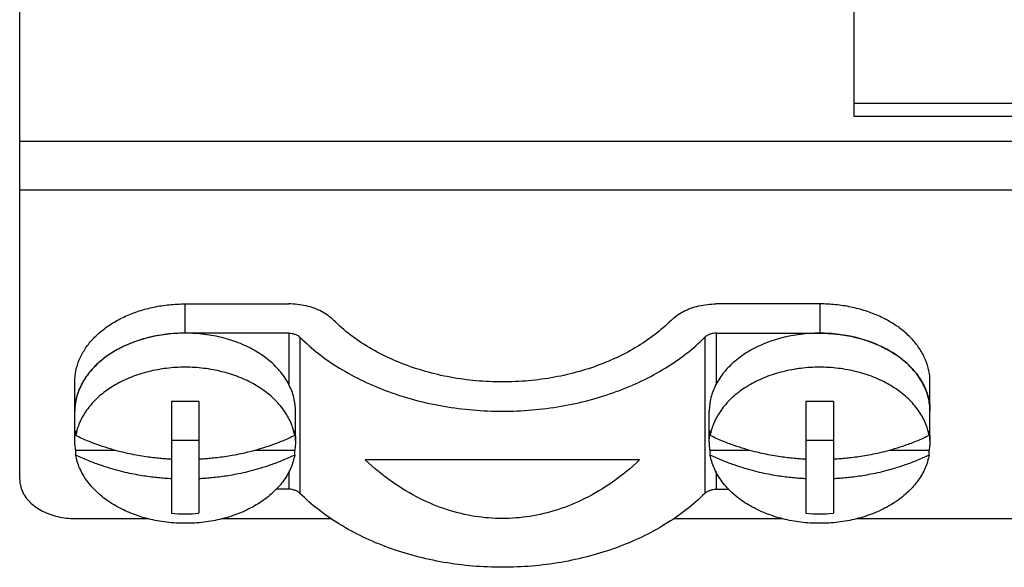
# Model space of a CAD drawing. Extents: x 0 to 841, y 0 to 594.
# Drawn here: x 329 to 347, y 345 to 355 of the extents above; entities that cross this region are included whole.
import ezdxf

# ---------------------------------------------------------------- set-up
doc = ezdxf.new("R2010")
doc.units = 0
doc.header["$LTSCALE"] = 46.255
doc.layers.get('0').update_dxf_attribs({"linetype": 'CONTINUOUS'})

msp = doc.modelspace()

# ---------------------------------------------------------------- linework, layer by layer
at = {"color": 3, "linetype": 'CONTINUOUS'}
for p, q in [((329.1345, 346.5033), (329.1345, 376.663)), ((329.1345, 352.6338), (364.1345, 352.6338)), ((329.1345, 351.7499), (364.1345, 351.7499)), ((330.1345, 345.7962), (331.4672, 345.7962)), ((332.8018, 345.7962), (334.783, 345.7962)), ((340.9859, 345.7962), (342.9672, 345.7962)), ((344.3018, 345.7962), (348.9672, 345.7962))]:
    msp.add_line(p, q, dxfattribs=at)
at = {"color": 7, "linetype": 'CONTINUOUS'}
for p, q in [((344.2595, 353.0838), (344.2595, 359.5838)), ((349.0095, 353.3155), (344.2595, 353.3155)), ((349.0095, 353.0838), (344.2595, 353.0838)), ((332.1295, 349.6853), (334.0115, 349.6853)), ((332.1295, 349.6853), (332.1295, 349.155)), ((343.6395, 349.6853), (341.7575, 349.6853)), ((343.6395, 349.6853), (343.6395, 349.155)), ((334.0115, 349.155), (332.1295, 349.155)), ((334.0115, 349.155), (334.0115, 348.228)), ((341.7575, 349.155), (343.6395, 349.155)), ((341.7575, 349.155), (341.7575, 348.228)), ((334.2153, 349.0805), (334.2153, 346.2521)), ((341.5536, 349.0805), (341.5536, 346.2521)), ((330.1345, 347.2104), (330.1345, 348.2746)), ((345.6345, 347.2104), (345.6345, 348.2746)), ((332.3845, 347.9175), (331.8845, 347.9175)), ((331.8845, 347.9175), (331.8845, 345.8906)), ((332.3845, 347.9175), (332.3845, 345.8906)), ((343.8845, 347.9175), (343.3845, 347.9175)), ((343.3845, 347.9175), (343.3845, 345.8906)), ((343.8845, 347.9175), (343.8845, 345.8906)), ((334.1345, 347.2104), (334.1345, 347.7407)), ((341.6345, 347.2104), (341.6345, 347.7407)), ((330.1502, 347.3007), (330.1502, 347.3872)), ((334.1188, 347.3007), (334.1188, 347.3872)), ((341.6502, 347.3007), (341.6502, 347.3872)), ((345.6188, 347.3007), (345.6188, 347.3872)), ((332.3845, 347.2104), (331.8845, 347.2104)), ((343.8845, 347.2104), (343.3845, 347.2104)), ((330.1502, 347.0336), (330.8634, 347.0336)), ((330.1502, 346.9472), (330.1502, 347.0336)), ((333.4056, 347.0336), (334.1188, 347.0336)), ((334.1188, 346.9472), (334.1188, 347.0336)), ((341.6502, 347.0336), (342.3634, 347.0336)), ((341.6502, 346.9472), (341.6502, 347.0336)), ((344.9056, 347.0336), (345.6188, 347.0336)), ((345.6188, 346.9472), (345.6188, 347.0336)), ((340.372, 346.8569), (335.397, 346.8569)), ((334.0115, 346.648), (334.0115, 346.3265)), ((341.7575, 346.648), (341.7575, 346.3265)), ((334.0115, 346.3265), (333.7805, 346.3265)), ((341.7575, 346.3265), (341.9885, 346.3265))]:
    msp.add_line(p, q, dxfattribs=at)
for centre in [(332.1345, 349.155), (343.6345, 349.155)]:
    msp.add_arc(centre, 3.274, 265.62061, 274.37939, dxfattribs=at)
for points, knots in [([(330.1345, 348.2746), (330.1345, 348.3419), (330.1484, 348.4781), (330.2102, 348.6769), (330.3114, 348.8669), (330.4493, 349.0441), (330.6213, 349.2054), (330.8234, 349.3473), (331.0519, 349.4675), (331.3017, 349.5634), (331.5683, 349.6333), (331.846, 349.6758), (332.0347, 349.6853), (332.1295, 349.6853)], [0, 0, 0, 0, 0.0749346, 0.1514272, 0.2305275, 0.3135483, 0.4005597, 0.4922753, 0.5878804, 0.6874927, 0.7898197, 0.8944296, 1, 1, 1, 1]), ([(334.8269, 349.3876), (334.7954, 349.4189), (334.725, 349.4779), (334.6047, 349.5511), (334.4697, 349.61), (334.3234, 349.6531), (334.1694, 349.6794), (334.0642, 349.6853), (334.0115, 349.6853)], [0, 0, 0, 0, 0.1497035, 0.3085963, 0.4739062, 0.6452859, 0.8220977, 1, 1, 1, 1]), ([(340.9421, 349.3876), (340.9735, 349.4189), (341.044, 349.4779), (341.1643, 349.5511), (341.2993, 349.61), (341.4456, 349.6531), (341.5996, 349.6794), (341.7048, 349.6853), (341.7575, 349.6853)], [0, 0, 0, 0, 0.1497035, 0.3085963, 0.4739062, 0.6452859, 0.8220977, 1, 1, 1, 1]), ([(345.6345, 348.2746), (345.6345, 348.3419), (345.6206, 348.4781), (345.5588, 348.6769), (345.4576, 348.8669), (345.3196, 349.0441), (345.1476, 349.2054), (344.9456, 349.3473), (344.7171, 349.4675), (344.4673, 349.5634), (344.2007, 349.6333), (343.923, 349.6758), (343.7342, 349.6853), (343.6395, 349.6853)], [0, 0, 0, 0, 0.0749346, 0.1514272, 0.2305275, 0.3135483, 0.4005597, 0.4922753, 0.5878804, 0.6874927, 0.7898197, 0.8944296, 1, 1, 1, 1]), ([(340.9421, 349.3876), (340.8481, 349.2939), (340.6426, 349.1156), (340.2971, 348.8834), (339.9131, 348.6841), (339.4969, 348.5208), (339.0549, 348.396), (338.5943, 348.3118), (338.1224, 348.2693), (337.6466, 348.2693), (337.1747, 348.3118), (336.7141, 348.396), (336.2721, 348.5208), (335.8558, 348.6841), (335.4719, 348.8834), (335.1264, 349.1156), (334.9209, 349.2939), (334.8269, 349.3876)], [0, 0, 0, 0, 0.0596866, 0.1220159, 0.1868516, 0.2539202, 0.3228373, 0.393134, 0.4642821, 0.5357179, 0.606866, 0.6771627, 0.7460798, 0.8131484, 0.8779841, 0.9403134, 1, 1, 1, 1]), ([(334.1345, 347.7407), (334.1345, 347.8232), (334.1134, 347.9913), (334.0205, 348.2328), (333.87, 348.458), (333.6675, 348.6602), (333.4193, 348.8339), (333.133, 348.9743), (332.8171, 349.0776), (332.4809, 349.1408), (332.1345, 349.1621), (331.788, 349.1408), (331.4519, 349.0776), (331.136, 348.9743), (330.8497, 348.8339), (330.6015, 348.6602), (330.3989, 348.458), (330.2485, 348.2328), (330.156, 347.9924), (330.1348, 347.8256), (330.1345, 347.7442)], [0, 0, 0, 0, 0.0458897, 0.0931125, 0.1427439, 0.1954466, 0.2514375, 0.310534, 0.3722324, 0.4357932, 0.500323, 0.5648529, 0.6284137, 0.6901121, 0.7492085, 0.8051995, 0.8579022, 0.9075335, 0.9547563, 1, 1, 1, 1]), ([(331.7346, 349.127), (331.6785, 349.119), (331.5954, 349.1045), (331.513, 349.0861), (331.4861, 349.0796)], [0, 0, 0, 0, 0.6711495, 1, 1, 1, 1]), ([(332.1295, 349.155), (332.0347, 349.155), (331.927, 349.1495), (331.82, 349.1379), (331.8072, 349.1364)], [0, 0, 0, 0, 0.8803105, 1, 1, 1, 1]), ([(334.0115, 349.155), (334.0313, 349.155), (334.0703, 349.1517), (334.1258, 349.1372), (334.1752, 349.114), (334.2034, 349.0924), (334.2153, 349.0805)], [0, 0, 0, 0, 0.2667829, 0.5261875, 0.7719345, 1, 1, 1, 1]), ([(341.7575, 349.155), (341.7377, 349.155), (341.6987, 349.1517), (341.6431, 349.1372), (341.5937, 349.114), (341.5656, 349.0924), (341.5536, 349.0805)], [0, 0, 0, 0, 0.2667829, 0.5261875, 0.7719345, 1, 1, 1, 1]), ([(345.6345, 347.7442), (345.6342, 347.8256), (345.613, 347.9924), (345.5205, 348.2328), (345.37, 348.458), (345.1675, 348.6602), (344.9193, 348.8339), (344.633, 348.9743), (344.3171, 349.0776), (343.9809, 349.1408), (343.6345, 349.1621), (343.288, 349.1408), (342.9519, 349.0776), (342.636, 348.9743), (342.3497, 348.8339), (342.1015, 348.6602), (341.8989, 348.458), (341.7485, 348.2328), (341.6556, 347.9913), (341.6345, 347.8232), (341.6345, 347.7407)], [0, 0, 0, 0, 0.0452437, 0.0924665, 0.1420978, 0.1948005, 0.2507915, 0.3098879, 0.3715863, 0.4351471, 0.499677, 0.5642068, 0.6277676, 0.689466, 0.7485625, 0.8045534, 0.8572561, 0.9068875, 0.9541103, 1, 1, 1, 1]), ([(343.6395, 349.155), (343.7342, 349.155), (343.8419, 349.1495), (343.949, 349.1379), (343.9618, 349.1364)], [0, 0, 0, 0, 0.8803105, 1, 1, 1, 1]), ([(344.0344, 349.127), (344.0905, 349.119), (344.1736, 349.1045), (344.2559, 349.0861), (344.2829, 349.0796)], [0, 0, 0, 0, 0.6711495, 1, 1, 1, 1]), ([(331.1131, 348.9581), (331.0921, 348.9494), (330.9927, 348.906), (330.8234, 348.8169), (330.6213, 348.675), (330.4901, 348.552), (330.4262, 348.4789), (330.414, 348.4644)], [0, 0, 0, 0, 0.0787626, 0.3769587, 0.6630231, 0.9344148, 1, 1, 1, 1]), ([(331.4086, 349.0596), (331.3725, 349.0497), (331.293, 349.0261), (331.2148, 348.9984), (331.1724, 348.982)], [0, 0, 0, 0, 0.4518534, 1, 1, 1, 1]), ([(334.2153, 349.0805), (334.321, 348.9753), (334.5506, 348.7743), (334.9348, 348.5097), (335.3604, 348.2794), (335.8213, 348.0864), (336.3113, 347.9335), (336.8233, 347.8228), (337.3501, 347.7557), (337.8845, 347.7332), (338.4188, 347.7557), (338.9457, 347.8228), (339.4577, 347.9335), (339.9476, 348.0864), (340.4086, 348.2794), (340.8342, 348.5097), (341.2184, 348.7743), (341.448, 348.9753), (341.5536, 349.0805)], [0, 0, 0, 0, 0.0558796, 0.1140866, 0.1745199, 0.2369695, 0.3011362, 0.3666502, 0.4330901, 0.5, 0.5669099, 0.6333498, 0.6988638, 0.7630305, 0.8254801, 0.8859134, 0.9441204, 1, 1, 1, 1]), ([(344.3604, 349.0596), (344.3965, 349.0497), (344.476, 349.0261), (344.5542, 348.9984), (344.5966, 348.982)], [0, 0, 0, 0, 0.4518534, 1, 1, 1, 1]), ([(344.6559, 348.9581), (344.6768, 348.9494), (344.7763, 348.906), (344.9456, 348.8169), (345.1476, 348.675), (345.2789, 348.552), (345.3428, 348.4789), (345.355, 348.4644)], [0, 0, 0, 0, 0.0787626, 0.3769587, 0.6630231, 0.9344148, 1, 1, 1, 1]), ([(334.1188, 347.3007), (334.1045, 347.3813), (334.055, 347.5428), (333.926, 347.7679), (333.7457, 347.9733), (333.5197, 348.1535), (333.2546, 348.3037), (332.9579, 348.4202), (332.638, 348.4996), (332.3039, 348.5399), (331.965, 348.5399), (331.631, 348.4996), (331.3111, 348.4202), (331.0144, 348.3037), (330.7493, 348.1535), (330.5233, 347.9733), (330.343, 347.7679), (330.214, 347.5428), (330.1645, 347.3813), (330.1502, 347.3007)], [0, 0, 0, 0, 0.0486729, 0.0994966, 0.1532665, 0.2103476, 0.2706976, 0.3339339, 0.3994132, 0.4663097, 0.5336903, 0.6005868, 0.6660661, 0.7293024, 0.7896524, 0.8467335, 0.9005034, 0.9513271, 1, 1, 1, 1]), ([(330.3805, 348.4229), (330.3573, 348.393), (330.3185, 348.3384), (330.2841, 348.281), (330.2701, 348.2556)], [0, 0, 0, 0, 0.566862, 1, 1, 1, 1]), ([(345.6188, 347.3007), (345.6045, 347.3813), (345.555, 347.5428), (345.426, 347.7679), (345.2457, 347.9733), (345.0197, 348.1535), (344.7546, 348.3037), (344.4579, 348.4202), (344.138, 348.4996), (343.8039, 348.5399), (343.465, 348.5399), (343.131, 348.4996), (342.8111, 348.4202), (342.5144, 348.3037), (342.2493, 348.1535), (342.0233, 347.9733), (341.843, 347.7679), (341.714, 347.5428), (341.6645, 347.3813), (341.6502, 347.3007)], [0, 0, 0, 0, 0.0486729, 0.0994966, 0.1532665, 0.2103476, 0.2706976, 0.3339339, 0.3994132, 0.4663097, 0.5336903, 0.6005868, 0.6660661, 0.7293024, 0.7896524, 0.8467335, 0.9005034, 0.9513271, 1, 1, 1, 1]), ([(345.3885, 348.4229), (345.4117, 348.393), (345.4505, 348.3384), (345.4849, 348.281), (345.4988, 348.2556)], [0, 0, 0, 0, 0.566862, 1, 1, 1, 1]), ([(330.2417, 348.2005), (330.2324, 348.1812), (330.2066, 348.1238), (330.1857, 348.0644), (330.1743, 348.0245)], [0, 0, 0, 0, 0.3409582, 1, 1, 1, 1]), ([(345.5273, 348.2005), (345.5366, 348.1812), (345.5624, 348.1238), (345.5833, 348.0644), (345.5947, 348.0245)], [0, 0, 0, 0, 0.3409582, 1, 1, 1, 1]), ([(330.1608, 347.9726), (330.1587, 347.9634), (330.1423, 347.8884), (330.1345, 347.8115), (330.1345, 347.7443)], [0, 0, 0, 0, 0.122529, 1, 1, 1, 1]), ([(345.6082, 347.9726), (345.6103, 347.9634), (345.6266, 347.8884), (345.6345, 347.8115), (345.6345, 347.7443)], [0, 0, 0, 0, 0.122529, 1, 1, 1, 1]), ([(330.1502, 347.0336), (330.145, 347.0628), (330.1371, 347.1216), (330.1345, 347.1809), (330.1345, 347.2104)], [0, 0, 0, 0, 0.5009613, 1, 1, 1, 1]), ([(331.8845, 346.8695), (331.8513, 346.8712), (331.7813, 346.8755), (331.6711, 346.8846), (331.5504, 346.8974), (331.4193, 346.9149), (331.277, 346.938), (331.1226, 346.9682), (330.9551, 347.0071), (330.7735, 347.057), (330.5773, 347.1204), (330.3667, 347.2006), (330.2236, 347.2649), (330.1502, 347.3007)], [0, 0, 0, 0, 0.0553416, 0.1170057, 0.184419, 0.2577312, 0.3375901, 0.4247327, 0.5199975, 0.6243848, 0.7386741, 0.8637265, 1, 1, 1, 1]), ([(334.1188, 347.3007), (334.0454, 347.2649), (333.9023, 347.2006), (333.6917, 347.1204), (333.4955, 347.057), (333.3139, 347.0071), (333.1464, 346.9682), (332.992, 346.938), (332.8497, 346.9149), (332.7186, 346.8974), (332.5979, 346.8846), (332.4877, 346.8755), (332.4176, 346.8712), (332.3845, 346.8695)], [0, 0, 0, 0, 0.1362735, 0.2613259, 0.3756152, 0.4800025, 0.5752673, 0.6624099, 0.7422688, 0.815581, 0.8829943, 0.9446584, 1, 1, 1, 1]), ([(334.1345, 347.2104), (334.1345, 347.1809), (334.1319, 347.1216), (334.124, 347.0628), (334.1188, 347.0336)], [0, 0, 0, 0, 0.4990387, 1, 1, 1, 1]), ([(341.6502, 347.0336), (341.645, 347.0628), (341.6371, 347.1216), (341.6345, 347.1809), (341.6345, 347.2104)], [0, 0, 0, 0, 0.5009613, 1, 1, 1, 1]), ([(343.3845, 346.8695), (343.3513, 346.8712), (343.2813, 346.8755), (343.1711, 346.8846), (343.0504, 346.8974), (342.9193, 346.9149), (342.777, 346.938), (342.6226, 346.9682), (342.4551, 347.0071), (342.2735, 347.057), (342.0773, 347.1204), (341.8667, 347.2006), (341.7236, 347.2649), (341.6502, 347.3007)], [0, 0, 0, 0, 0.0553416, 0.1170057, 0.184419, 0.2577312, 0.3375901, 0.4247327, 0.5199975, 0.6243848, 0.7386741, 0.8637265, 1, 1, 1, 1]), ([(345.6188, 347.3007), (345.5454, 347.2649), (345.4023, 347.2006), (345.1917, 347.1204), (344.9955, 347.057), (344.8139, 347.0071), (344.6464, 346.9682), (344.492, 346.938), (344.3497, 346.9149), (344.2186, 346.8974), (344.0979, 346.8846), (343.9877, 346.8755), (343.9176, 346.8712), (343.8845, 346.8695)], [0, 0, 0, 0, 0.1362735, 0.2613259, 0.3756152, 0.4800025, 0.5752673, 0.6624099, 0.7422688, 0.815581, 0.8829943, 0.9446584, 1, 1, 1, 1]), ([(345.6345, 347.2104), (345.6345, 347.1809), (345.6319, 347.1216), (345.624, 347.0628), (345.6188, 347.0336)], [0, 0, 0, 0, 0.4990387, 1, 1, 1, 1]), ([(334.1188, 346.9472), (334.1045, 346.8666), (334.055, 346.7051), (333.926, 346.48), (333.7457, 346.2746), (333.5197, 346.0944), (333.2546, 345.9442), (332.9579, 345.8277), (332.638, 345.7483), (332.3039, 345.708), (331.965, 345.708), (331.631, 345.7483), (331.3111, 345.8277), (331.0144, 345.9442), (330.7493, 346.0944), (330.5233, 346.2746), (330.343, 346.48), (330.214, 346.7051), (330.1645, 346.8666), (330.1502, 346.9472)], [0, 0, 0, 0, 0.0486729, 0.0994966, 0.1532665, 0.2103476, 0.2706976, 0.3339339, 0.3994132, 0.4663097, 0.5336903, 0.6005868, 0.6660661, 0.7293024, 0.7896524, 0.8467335, 0.9005034, 0.9513271, 1, 1, 1, 1]), ([(331.8845, 346.516), (331.8513, 346.5176), (331.7813, 346.5219), (331.6711, 346.531), (331.5504, 346.5439), (331.4193, 346.5613), (331.277, 346.5844), (331.1226, 346.6146), (330.9551, 346.6535), (330.7735, 346.7034), (330.5773, 346.7669), (330.3667, 346.8471), (330.2236, 346.9113), (330.1502, 346.9472)], [0, 0, 0, 0, 0.0553416, 0.1170057, 0.184419, 0.2577312, 0.3375901, 0.4247327, 0.5199975, 0.6243848, 0.7386741, 0.8637265, 1, 1, 1, 1]), ([(334.1188, 346.9472), (334.0454, 346.9113), (333.9023, 346.8471), (333.6917, 346.7669), (333.4955, 346.7034), (333.3139, 346.6535), (333.1464, 346.6146), (332.992, 346.5844), (332.8497, 346.5613), (332.7186, 346.5439), (332.5979, 346.531), (332.4877, 346.5219), (332.4176, 346.5176), (332.3845, 346.516)], [0, 0, 0, 0, 0.1362735, 0.2613259, 0.3756152, 0.4800025, 0.5752673, 0.6624099, 0.7422688, 0.815581, 0.8829943, 0.9446584, 1, 1, 1, 1]), ([(340.372, 346.8569), (340.2173, 346.7118), (339.9022, 346.4535), (339.3982, 346.1512), (338.8928, 345.9437), (338.3882, 345.8228), (337.8845, 345.7831), (337.3808, 345.8228), (336.8762, 345.9437), (336.3708, 346.1512), (335.8668, 346.4535), (335.5517, 346.7118), (335.397, 346.8569)], [0, 0, 0, 0, 0.1149491, 0.2199015, 0.3173794, 0.4099175, 0.5, 0.5900825, 0.6826207, 0.7800985, 0.8850509, 1, 1, 1, 1]), ([(345.6188, 346.9472), (345.6045, 346.8666), (345.555, 346.7051), (345.426, 346.48), (345.2457, 346.2746), (345.0197, 346.0944), (344.7546, 345.9442), (344.4579, 345.8277), (344.138, 345.7483), (343.8039, 345.708), (343.465, 345.708), (343.131, 345.7483), (342.8111, 345.8277), (342.5144, 345.9442), (342.2493, 346.0944), (342.0233, 346.2746), (341.843, 346.48), (341.714, 346.7051), (341.6645, 346.8666), (341.6502, 346.9472)], [0, 0, 0, 0, 0.0486729, 0.0994966, 0.1532665, 0.2103476, 0.2706976, 0.3339339, 0.3994132, 0.4663097, 0.5336903, 0.6005868, 0.6660661, 0.7293024, 0.7896524, 0.8467335, 0.9005034, 0.9513271, 1, 1, 1, 1]), ([(343.3845, 346.516), (343.3513, 346.5176), (343.2813, 346.5219), (343.1711, 346.531), (343.0504, 346.5439), (342.9193, 346.5613), (342.777, 346.5844), (342.6226, 346.6146), (342.4551, 346.6535), (342.2735, 346.7034), (342.0773, 346.7669), (341.8667, 346.8471), (341.7236, 346.9113), (341.6502, 346.9472)], [0, 0, 0, 0, 0.0553416, 0.1170057, 0.184419, 0.2577312, 0.3375901, 0.4247327, 0.5199975, 0.6243848, 0.7386741, 0.8637265, 1, 1, 1, 1]), ([(345.6188, 346.9472), (345.5454, 346.9113), (345.4023, 346.8471), (345.1917, 346.7669), (344.9955, 346.7034), (344.8139, 346.6535), (344.6464, 346.6146), (344.492, 346.5844), (344.3497, 346.5613), (344.2186, 346.5439), (344.0979, 346.531), (343.9877, 346.5219), (343.9176, 346.5176), (343.8845, 346.516)], [0, 0, 0, 0, 0.1362735, 0.2613259, 0.3756152, 0.4800025, 0.5752673, 0.6624099, 0.7422688, 0.815581, 0.8829943, 0.9446584, 1, 1, 1, 1]), ([(334.2153, 346.2522), (334.2033, 346.2641), (334.1752, 346.2856), (334.1258, 346.3088), (334.0703, 346.3233), (334.0313, 346.3265), (334.0115, 346.3265)], [0, 0, 0, 0, 0.22768, 0.4735498, 0.7330839, 1, 1, 1, 1]), ([(341.5537, 346.2522), (341.4483, 346.1472), (341.2189, 345.9464), (340.8351, 345.6818), (340.4094, 345.4513), (339.9483, 345.2582), (339.4582, 345.1052), (338.9461, 344.9944), (338.419, 344.9273), (337.8845, 344.9048), (337.3499, 344.9273), (336.8229, 344.9944), (336.3107, 345.1052), (335.8207, 345.2582), (335.3596, 345.4513), (334.9339, 345.6818), (334.55, 345.9464), (334.3206, 346.1472), (334.2153, 346.2522)], [0, 0, 0, 0, 0.0557463, 0.1139729, 0.1744194, 0.2368871, 0.3010726, 0.3666071, 0.4330683, 0.5, 0.5669317, 0.6333929, 0.6989274, 0.7631129, 0.8255806, 0.8860271, 0.9442537, 1, 1, 1, 1]), ([(341.5537, 346.2522), (341.5657, 346.2641), (341.5938, 346.2856), (341.6431, 346.3088), (341.6987, 346.3233), (341.7377, 346.3265), (341.7575, 346.3265)], [0, 0, 0, 0, 0.22768, 0.4735498, 0.7330839, 1, 1, 1, 1])]:
    msp.add_open_spline(points, degree=3, knots=knots, dxfattribs=at)
for points in [[(331.8072, 349.1364), (331.7829, 349.1336), (331.7587, 349.1305), (331.7346, 349.127)], [(343.9618, 349.1364), (343.986, 349.1336), (344.0103, 349.1305), (344.0344, 349.127)], [(331.1724, 348.982), (331.1525, 348.9743), (331.1327, 348.9664), (331.1131, 348.9581)], [(331.4861, 349.0796), (331.4601, 349.0733), (331.4343, 349.0667), (331.4086, 349.0596)], [(344.2829, 349.0796), (344.3088, 349.0733), (344.3347, 349.0667), (344.3604, 349.0596)], [(344.5966, 348.982), (344.6165, 348.9743), (344.6363, 348.9664), (344.6559, 348.9581)], [(330.414, 348.4644), (330.4026, 348.4508), (330.3914, 348.437), (330.3805, 348.4229)], [(345.355, 348.4644), (345.3664, 348.4508), (345.3776, 348.437), (345.3885, 348.4229)], [(330.2701, 348.2556), (330.2602, 348.2375), (330.2507, 348.2191), (330.2417, 348.2005)], [(345.4988, 348.2556), (345.5088, 348.2375), (345.5183, 348.2191), (345.5273, 348.2005)], [(330.1743, 348.0245), (330.1693, 348.0073), (330.1648, 347.99), (330.1608, 347.9726)], [(345.5947, 348.0245), (345.5997, 348.0073), (345.6042, 347.99), (345.6082, 347.9726)], [(330.1345, 347.7442), (330.1345, 347.7431), (330.1345, 347.7419), (330.1345, 347.7407)], [(345.6345, 347.7407), (345.6345, 347.7419), (345.6345, 347.7431), (345.6345, 347.7442)], [(330.1387, 347.3022), (330.1413, 347.3307), (330.1452, 347.3591), (330.1502, 347.3872)], [(334.1188, 347.3872), (334.1238, 347.3591), (334.1276, 347.3307), (334.1303, 347.3022)], [(341.6387, 347.3022), (341.6413, 347.3307), (341.6452, 347.3591), (341.6502, 347.3872)], [(345.6188, 347.3872), (345.6238, 347.3591), (345.6276, 347.3307), (345.6303, 347.3022)], [(330.1345, 347.2104), (330.1345, 347.24), (330.1358, 347.2695), (330.1384, 347.299)], [(330.1384, 347.299), (330.1385, 347.3001), (330.1386, 347.3012), (330.1387, 347.3022)], [(334.1303, 347.3022), (334.1304, 347.3012), (334.1305, 347.3001), (334.1306, 347.299)], [(334.1306, 347.299), (334.1332, 347.2695), (334.1345, 347.24), (334.1345, 347.2104)], [(341.6345, 347.2104), (341.6345, 347.24), (341.6358, 347.2695), (341.6384, 347.299)], [(341.6384, 347.299), (341.6385, 347.3001), (341.6386, 347.3012), (341.6387, 347.3022)], [(345.6303, 347.3022), (345.6304, 347.3012), (345.6305, 347.3001), (345.6306, 347.299)], [(345.6306, 347.299), (345.6332, 347.2695), (345.6345, 347.24), (345.6345, 347.2104)]]:
    msp.add_open_spline(points, degree=3, dxfattribs=at)
at = {"color": 3, "linetype": 'CONTINUOUS'}
msp.add_open_spline([(329.1345, 346.5033), (329.1345, 346.4287), (329.1714, 346.2714), (329.3227, 346.0708), (329.5488, 345.9161), (329.8277, 345.8184), (330.0308, 345.7962), (330.1345, 345.7962)], degree=3, knots=[0, 0, 0, 0, 0.1664731, 0.3471019, 0.5485391, 0.7688278, 1, 1, 1, 1], dxfattribs=at)

doc.saveas('drawing.dxf')
